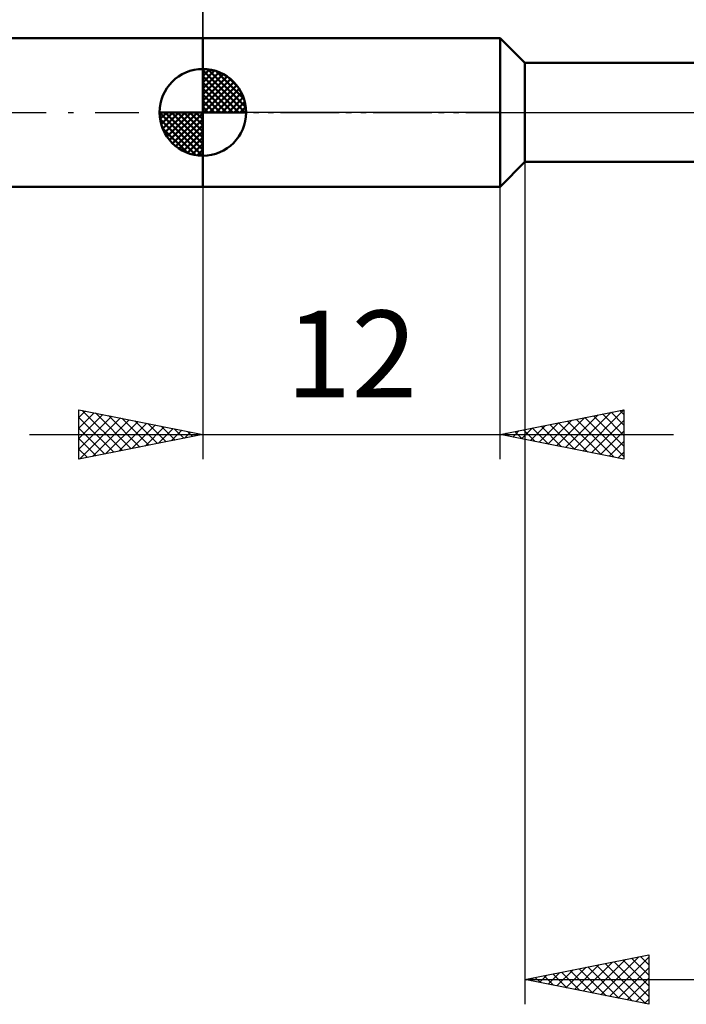
# Model space of a CAD drawing. Units: millimetres. Extents: x -15 to 103, y -36 to 38.
# Drawn here: x 25 to 52, y -36 to 4 of the extents above; entities that cross this region are included whole.
import ezdxf
from ezdxf.enums import TextEntityAlignment as Align

# ---------------------------------------------------------------- set-up
doc = ezdxf.new("R2010")
doc.units = ezdxf.units.MM
doc.header["$LTSCALE"] = 4.4
doc.linetypes.add('LONGDASH_DASH', pattern=[0.85, 0.4, -0.2, 0.05, -0.2])
for name, color, linetype in [('1', 4, 'CONTINUOUS'), ('2', 7, 'CONTINUOUS'), ('4', 2, 'LONGDASH_DASH'), ('NOCUT', 7, 'CONTINUOUS'), ('SK1', 4, 'CONTINUOUS'), ('SK2', 7, 'CONTINUOUS'), ('SK4', 2, 'LONGDASH_DASH')]:
    doc.layers.add(name, color=color, linetype=linetype)
doc.styles.get("Standard").update_dxf_attribs({"font": 'Monospac821 BT'})

msp = doc.modelspace()

# ---------------------------------------------------------------- linework, layer by layer
at = {"layer": '1', "color": 4, "linetype": 'CONTINUOUS', "lineweight": 50}
for p, q in [((32, 3), (44, 3)), ((32, -3), (32, 3)), ((45, 2), (44, 3)), ((44, -3), (44, 3)), ((45, 2), (53.711, 2)), ((45, -2), (45, 2)), ((44, -3), (45, -2)), ((45, -2), (53.711, -2)), ((32, -3), (44, -3))]:
    msp.add_line(p, q, dxfattribs=at)
at = {"layer": '2', "color": 7, "linetype": 'CONTINUOUS', "lineweight": 25}
for p, q in [((32, 3), (32, 16)), ((45, -0.94), (45, -36)), ((32, -3), (32, -14)), ((44, -14), (44, -3)), ((27, -14), (27, -12)), ((27, -12), (32, -13)), ((27, -12.316), (27.263, -12.053)), ((27, -12.74), (27.617, -12.123)), ((27, -13.164), (27.97, -12.194)), ((27, -13.588), (28.324, -12.265)), ((27, -12.316), (28.404, -13.719)), ((27.136, -12.027), (28.757, -13.649)), ((27.666, -12.133), (29.111, -13.578)), ((28.196, -12.239), (29.464, -13.507)), ((44, -13), (49, -12)), ((46.283, -13.457), (47.424, -12.315)), ((46.636, -13.527), (47.954, -12.209)), ((46.99, -13.598), (48.485, -12.103)), ((47.343, -13.669), (49, -12.012)), ((47.423, -12.315), (49, -13.892)), ((47.777, -12.245), (49, -13.468)), ((48.13, -12.174), (49, -13.044)), ((48.484, -12.103), (49, -12.619)), ((48.837, -12.033), (49, -12.195)), ((49, -12), (49, -14)), ((27.016, -13.997), (28.677, -12.335)), ((27.546, -13.891), (29.031, -12.406)), ((28.077, -13.785), (29.384, -12.477)), ((28.607, -13.679), (29.738, -12.548)), ((28.727, -12.345), (29.818, -13.436)), ((29.137, -13.573), (30.091, -12.618)), ((29.257, -12.451), (30.171, -13.366)), ((29.668, -13.467), (30.445, -12.689)), ((29.787, -12.557), (30.525, -13.295)), ((30.318, -12.664), (30.879, -13.224)), ((45.222, -13.244), (45.833, -12.633)), ((45.576, -13.315), (46.363, -12.527)), ((45.655, -12.669), (46.483, -13.497)), ((45.929, -13.386), (46.894, -12.421)), ((46.009, -12.598), (47.014, -13.603)), ((46.363, -12.527), (47.544, -13.709)), ((46.716, -12.457), (48.074, -13.815)), ((47.07, -12.386), (48.605, -13.921)), ((47.697, -13.739), (49, -12.436)), ((25, -13), (51, -13)), ((27, -12.74), (28.05, -13.79)), ((32, -13), (27, -14)), ((30.198, -13.36), (30.799, -12.76)), ((30.728, -13.254), (31.152, -12.83)), ((30.848, -12.77), (31.232, -13.154)), ((31.259, -13.148), (31.506, -12.901)), ((31.378, -12.876), (31.586, -13.083)), ((31.789, -13.042), (31.859, -12.972)), ((31.909, -12.982), (31.939, -13.012)), ((49, -14), (44, -13)), ((44.161, -13.032), (44.242, -12.952)), ((44.241, -12.952), (44.362, -13.072)), ((44.515, -13.103), (44.772, -12.846)), ((44.595, -12.881), (44.892, -13.178)), ((44.868, -13.174), (45.303, -12.739)), ((44.948, -12.81), (45.423, -13.285)), ((45.302, -12.74), (45.953, -13.391)), ((48.05, -13.81), (49, -12.861)), ((27, -13.164), (27.697, -13.861)), ((48.404, -13.881), (49, -13.285)), ((27, -13.588), (27.343, -13.931)), ((48.758, -13.952), (49, -13.709)), ((45, -35), (50, -34)), ((48.065, -35.613), (49.597, -34.081)), ((48.418, -35.684), (50, -34.102)), ((49.308, -34.138), (50, -34.83)), ((49.662, -34.068), (50, -34.406)), ((50, -34), (50, -36)), ((46.65, -35.33), (47.475, -34.505)), ((47.004, -35.401), (48.006, -34.399)), ((47.187, -34.563), (48.28, -35.656)), ((47.357, -35.471), (48.536, -34.293)), ((47.54, -34.492), (48.81, -35.762)), ((47.711, -35.542), (49.066, -34.187)), ((47.894, -34.421), (49.341, -35.868)), ((48.247, -34.351), (49.871, -35.974)), ((48.601, -34.28), (50, -35.679)), ((48.772, -35.754), (50, -34.526)), ((48.954, -34.209), (50, -35.255)), ((45.236, -35.047), (45.354, -34.929)), ((45.419, -34.916), (45.628, -35.126)), ((45.59, -35.118), (45.884, -34.823)), ((45.773, -34.845), (46.159, -35.232)), ((45.943, -35.189), (46.415, -34.717)), ((46.126, -34.775), (46.689, -35.338)), ((46.297, -35.259), (46.945, -34.611)), ((46.48, -34.704), (47.219, -35.444)), ((46.833, -34.633), (47.75, -35.55)), ((49.125, -35.825), (50, -34.95)), ((45, -35), (70, -35)), ((50, -36), (45, -35)), ((45.065, -34.987), (45.098, -35.02)), ((49.479, -35.896), (50, -35.374)), ((49.832, -35.966), (50, -35.799))]:
    msp.add_line(p, q, dxfattribs=at)
at = {"layer": '4', "color": 2, "linetype": 'LONGDASH_DASH', "lineweight": 25}
msp.add_line((32, 0), (70, 0), dxfattribs=at)
at = {"layer": 'NOCUT', "color": 7, "linetype": 'CONTINUOUS', "lineweight": 25}
for p, q in [((32, 0), (32, 3)), ((32, 3), (44, 3)), ((45, 2), (44, 3)), ((53.711, 2), (45, 2)), ((44, 0), (32, 0)), ((44, 0), (70, 0))]:
    msp.add_line(p, q, dxfattribs=at)
at = {"layer": 'SK1', "color": 4, "linetype": 'CONTINUOUS', "lineweight": 50}
for p, q in [((32, 3), (0.8, 3)), ((32, 0), (32, 1.75)), ((32, 1.705), (32.044, 1.749)), ((32, 1.457), (32.271, 1.728)), ((32, 1.705), (33.705, 0)), ((32, 1.21), (32.474, 1.684)), ((32, 0.962), (32.659, 1.621)), ((32.215, 1.737), (33.737, 0.215)), ((32.533, 1.667), (33.667, 0.533)), ((32, 0.715), (32.827, 1.542)), ((32, 1.457), (33.457, 0)), ((32, 0.467), (32.981, 1.448)), ((32, 0.22), (33.123, 1.342)), ((32, 1.21), (33.21, 0)), ((32.028, 0), (33.251, 1.223)), ((33.04, 1.407), (33.407, 1.04)), ((32, 0.962), (32.962, 0)), ((32.275, 0), (33.367, 1.092)), ((32.523, 0), (33.471, 0.948)), ((32, 0.715), (32.715, 0)), ((32, 0.467), (32.467, 0)), ((32.77, 0), (33.561, 0.79)), ((33.018, 0), (33.636, 0.619)), ((33.265, 0), (33.696, 0.431)), ((32, 0), (30.25, 0)), ((30.251, -0.044), (30.295, 0)), ((30.272, -0.271), (30.543, 0)), ((30.316, -0.474), (30.79, 0)), ((30.379, -0.659), (31.038, 0)), ((30.458, -0.827), (31.285, 0)), ((30.487, 0), (32, -1.513)), ((30.552, -0.981), (31.533, 0)), ((30.658, -1.123), (31.78, 0)), ((30.735, 0), (32, -1.265)), ((30.982, 0), (32, -1.018)), ((31.23, 0), (32, -0.77)), ((31.477, 0), (32, -0.523)), ((31.725, 0), (32, -0.275)), ((31.972, 0), (32, -0.028)), ((32, 0.22), (32.22, 0)), ((32, 0), (33.75, 0)), ((32, -1.75), (32, 0)), ((33.513, 0), (33.736, 0.223)), ((30.25, -0.011), (31.989, -1.75)), ((30.274, -0.281), (31.719, -1.726)), ((30.777, -1.251), (32, -0.028)), ((30.908, -1.367), (32, -0.275)), ((30.364, -0.619), (31.381, -1.636)), ((31.052, -1.471), (32, -0.523)), ((31.21, -1.561), (32, -0.77)), ((31.381, -1.636), (32, -1.018)), ((31.569, -1.696), (32, -1.265)), ((31.777, -1.736), (32, -1.513)), ((0.8, -3), (32, -3))]:
    msp.add_line(p, q, dxfattribs=at)
for start, end in [(90, 180), (0, 90), (180, 270), (270, 0)]:
    msp.add_arc((32, 0), 1.75, start, end, dxfattribs=at)
at = {"layer": 'SK2', "color": 7, "linetype": 'CONTINUOUS', "lineweight": 25}
msp.add_line((32, 14), (32, 3), dxfattribs=at)
at = {"layer": 'SK4', "color": 2, "linetype": 'LONGDASH_DASH', "lineweight": 25}
msp.add_line((-6, 0), (76, 0), dxfattribs=at)

# ---------------------------------------------------------------- texts
at = {"layer": '2', "color": 7, "linetype": 'CONTINUOUS', "lineweight": 25}
msp.add_text('12', height=3.5, dxfattribs=at).set_placement((38, -11.5), align=Align.CENTER)

doc.saveas('drawing.dxf')
